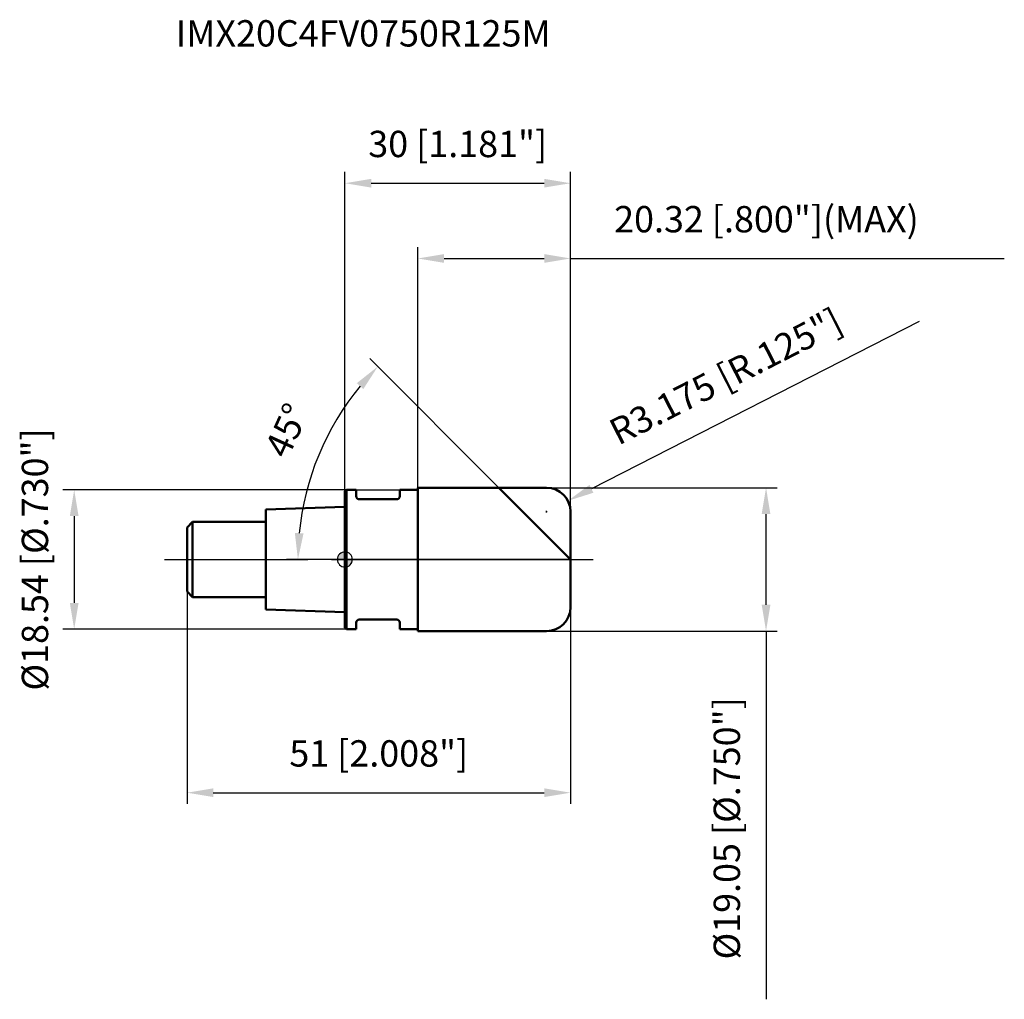
# Model space of a CAD drawing. Units: millimetres. Extents: x -43 to 88, y -58 to 72.
import ezdxf

# ---------------------------------------------------------------- set-up
doc = ezdxf.new("R2010")
doc.units = ezdxf.units.MM
doc.linetypes.add('CENTER2', pattern=[28.575, 19.05, -3.175, 3.175, -3.175])
for name, color, linetype, lineweight in [('1', 4, 'Continuous', 50), ('2', 7, 'Continuous', 25), ('4', 2, 'CENTER2', 25), ('cut', 1, 'Continuous', 25), ('nocut', 7, 'Continuous', 25), ('sk1', 4, 'Continuous', 50), ('sk2', 7, 'Continuous', 25), ('sk4', 2, 'CENTER2', 25), ('sk6', 5, 'Continuous', 35)]:
    doc.layers.add(name, color=color, linetype=linetype, lineweight=lineweight)
doc.layers.add('7', color=5, linetype='Continuous')
doc.styles.add('simplex', font='txt.shx', dxfattribs={"height": 3.5})
doc.styles.get("Standard").update_dxf_attribs({"font": 'txt.shx', "bigfont": '@extfont2.shx'})
doc.dimstyles.new('コピー - ISO-25', dxfattribs={"dimscale": 0, "dimtxt": 3.5, "dimasz": 3.5, "dimexe": 1.5, "dimexo": 0, "dimgap": 2.3, "dimtad": 1, "dimdsep": 46, "dimtxsty": 'simplex', "dimcen": 0.09, "dimclrd": 256, "dimclre": 256, "dimclrt": 256, "dimadec": 0, "dimazin": 0, "dimtfac": 1, "dimtofl": 0, "dimtmove": 0, "dimatfit": 3, "dimfxl": 1, "dimtolj": 1, "dimlwd": -1, "dimlwe": -1, "dimarcsym": 0})

# ---------------------------------------------------------------- blocks, each defined once
blk = doc.blocks.new('zero block')
h = blk.add_hatch(color=7)
h.paths.add_polyline_path([(0, 1, 0.414214), (-1, 0), (0, 0)])
h.paths.add_polyline_path([(1, 0), (0, 0), (0, -1, 0.414214)])
at = {"color": 7, "ltscale": 0.2}
for p, q in [((-1, 0), (1, 0)), ((0, -1), (0, 1))]:
    blk.add_line(p, q, dxfattribs=at)
for start, end in [(90, 180), (180, 270), (0, 90), (270, 0)]:
    blk.add_arc((0, 0), 1, start, end, dxfattribs=at)
blk = doc.blocks.new('*D343344444')
at = {"layer": '2'}
for p, q in [((26.82, 9.53), (57.5, 9.53)), ((56, -6.03), (56, 6.03)), ((26.82, -9.53), (57.5, -9.53)), ((56, -9.53), (56, -58.46))]:
    blk.add_line(p, q, dxfattribs=at)
for points in [[(56.58, 6.03), (55.42, 6.03), (56, 9.53)], [(55.42, -6.03), (56.58, -6.03), (56, -9.53)]]:
    blk.add_solid(points, dxfattribs=at)
at = {"layer": 'Defpoints', "color": 0}
for p in [(26.82, 9.53), (56, 9.53), (26.82, -9.53)]:
    blk.add_point(p, dxfattribs=at)
at = {"layer": '2', "insert": (49.03, -35.74), "char_height": 3.5, "attachment_point": 2, "rotation": 90, "line_spacing_factor": 0.9, "style": 'simplex'}
blk.add_mtext('\\A1;%%c19.05 [%%c.750"]', dxfattribs=at)
blk = doc.blocks.new('*D353455555')
at = {"layer": '2'}
for p, q in [((76.37, 31.61), (32.77, 9.38)), ((26.73, 6.35), (26.91, 6.35)), ((26.82, 6.26), (26.82, 6.44))]:
    blk.add_line(p, q, dxfattribs=at)
blk.add_solid([(32.51, 9.9), (33.04, 8.86), (29.65, 7.79)], dxfattribs=at)
at = {"layer": 'Defpoints', "color": 0}
for p in [(29.65, 7.79), (26.82, 6.35)]:
    blk.add_point(p, dxfattribs=at)
at = {"layer": '2', "insert": (34.77, 18.22), "char_height": 3.5, "attachment_point": 1, "rotation": 27.0136, "line_spacing_factor": 0.9, "style": 'simplex'}
blk.add_mtext('\\A1;R3.175 [R.125"]', dxfattribs=at)
blk = doc.blocks.new('*D363566666')
at = {"layer": '2'}
for p, q in [((20.48, 9.53), (3.31, 26.69)), ((30, 0), (-7.75, 0))]:
    blk.add_line(p, q, dxfattribs=at)
blk.add_arc((30, 0), 36.25, 140.5343, 174.4657, dxfattribs=at)
for points in [[(2.45, 22.65), (1.58, 23.43), (4.37, 25.63)], [(-6.66, 3.52), (-5.5, 3.47), (-6.25, 0)]]:
    blk.add_solid(points, dxfattribs=at)
at = {"layer": 'Defpoints', "color": 0}
for p in [(-5.01, 9.38), (20.48, 9.53), (20.71, 9.29), (30, 0), (30.33, 0)]:
    blk.add_point(p, dxfattribs=at)
at = {"layer": '2', "insert": (-9.34, 17.88), "char_height": 3.5, "attachment_point": 2, "rotation": 65.556, "line_spacing_factor": 0.9, "style": 'simplex'}
blk.add_mtext('\\A1;45%%d', dxfattribs=at)
blk = doc.blocks.new('*D373677777')
at = {"layer": '2'}
for p, q in [((9.68, 9.53), (9.68, 41.5)), ((30, 6.35), (30, 41.5)), ((13.18, 40), (26.5, 40)), ((30, 40), (87.68, 40))]:
    blk.add_line(p, q, dxfattribs=at)
for points in [[(13.18, 40.58), (13.18, 39.42), (9.68, 40)], [(26.5, 39.42), (26.5, 40.58), (30, 40)]]:
    blk.add_solid(points, dxfattribs=at)
at = {"layer": 'Defpoints', "color": 0}
for p in [(30, 40), (9.68, 9.53), (30, 6.35)]:
    blk.add_point(p, dxfattribs=at)
at = {"layer": '2', "insert": (35.8, 46.97), "char_height": 3.5, "attachment_point": 1, "line_spacing_factor": 0.9, "style": 'simplex'}
blk.add_mtext('\\A1;20.32 [.800"](MAX)', dxfattribs=at)
blk = doc.blocks.new('*D383788888')
at = {"layer": 'Defpoints', "color": 0}
for p in [(0.2, 9.27), (-36, -9.27), (0.2, -9.27)]:
    blk.add_point(p, dxfattribs=at)
at = {"layer": 'sk2'}
for p, q in [((0.2, 9.27), (-37.5, 9.27)), ((-36, 5.77), (-36, -5.77)), ((0.2, -9.27), (-37.5, -9.27))]:
    blk.add_line(p, q, dxfattribs=at)
for points in [[(-35.42, 5.77), (-36.58, 5.77), (-36, 9.27)], [(-36.58, -5.77), (-35.42, -5.77), (-36, -9.27)]]:
    blk.add_solid(points, dxfattribs=at)
at = {"layer": 'sk2', "insert": (-42.97, 0), "char_height": 3.5, "attachment_point": 2, "rotation": 90, "line_spacing_factor": 0.9, "style": 'simplex'}
blk.add_mtext('\\A1;%%c18.54 [%%c.730"]', dxfattribs=at)
blk = doc.blocks.new('*D393899999')
at = {"layer": 'Defpoints', "color": 0}
for p in [(-21, -4.25), (30, -6.35), (30, -31)]:
    blk.add_point(p, dxfattribs=at)
at = {"layer": 'sk2'}
for p, q in [((-21, -4.25), (-21, -32.5)), ((30, -6.35), (30, -32.5)), ((-17.5, -31), (26.5, -31))]:
    blk.add_line(p, q, dxfattribs=at)
for points in [[(-17.5, -30.42), (-17.5, -31.58), (-21, -31)], [(26.5, -31.58), (26.5, -30.42), (30, -31)]]:
    blk.add_solid(points, dxfattribs=at)
at = {"layer": 'sk2', "insert": (4.5, -24.03), "char_height": 3.5, "attachment_point": 2, "line_spacing_factor": 0.9, "style": 'simplex'}
blk.add_mtext('\\A1;51 [2.008"]', dxfattribs=at)
blk = doc.blocks.new('*D40391010101010')
at = {"layer": '2'}
for p, q in [((0, 0), (0, 51.5)), ((30, 6.35), (30, 51.5)), ((3.5, 50), (26.5, 50))]:
    blk.add_line(p, q, dxfattribs=at)
for points in [[(3.5, 50.58), (3.5, 49.42), (0, 50)], [(26.5, 49.42), (26.5, 50.58), (30, 50)]]:
    blk.add_solid(points, dxfattribs=at)
at = {"layer": 'Defpoints', "color": 0}
for p in [(30, 50), (30, 6.35), (0, 0)]:
    blk.add_point(p, dxfattribs=at)
at = {"layer": '2', "insert": (15, 56.97), "char_height": 3.5, "attachment_point": 2, "line_spacing_factor": 0.9, "style": 'simplex'}
blk.add_mtext('\\A1;30 [1.181"]', dxfattribs=at)

msp = doc.modelspace()

# ---------------------------------------------------------------- linework, layer by layer
at = {"layer": '1'}
for p, q in [((0.2, 9.27), (0, 9.07)), ((0.2, 9.27), (0.2, -9.27)), ((0.2, 9.27), (1.5, 9.27)), ((1.5, 9.27), (1.5, 8.4)), ((7.3, 9.27), (7.3, 8.4)), ((7.3, 9.27), (9.68, 9.27)), ((9.68, 9.525), (9.68, -9.525)), ((9.68, 9.525), (26.825, 9.525)), ((30, 0), (20.475, 9.525)), ((0, 9.07), (0, -9.07)), ((6.9, 8), (1.9, 8)), ((30, 6.35), (30, -6.35)), ((0, -9.07), (0.2, -9.27)), ((1.5, -8.4), (1.5, -9.27)), ((6.9, -8), (1.9, -8)), ((7.3, -8.4), (7.3, -9.27)), ((1.5, -9.27), (0.2, -9.27)), ((9.68, -9.27), (7.3, -9.27)), ((26.825, -9.525), (9.68, -9.525))]:
    msp.add_line(p, q, dxfattribs=at)
for centre, radius, start, end in [((26.825, 6.35), 3.175, 0, 90), ((1.9, 8.4), 0.4, 180, 270), ((6.9, 8.4), 0.4, 270, 0), ((26.825, -6.35), 3.175, 270, 0), ((1.9, -8.4), 0.4, 90, 180), ((6.9, -8.4), 0.4, 0, 90)]:
    msp.add_arc(centre, radius, start, end, dxfattribs=at)
at = {"layer": '4'}
msp.add_line((0, 0), (33, 0), dxfattribs=at)
at = {"layer": '7'}
for p, q in [((9.68, 9.525), (9.68, -9.525)), ((9.68, 9.525), (26.825, 9.525)), ((30, 6.35), (30, -6.35)), ((26.825, -9.525), (9.68, -9.525))]:
    msp.add_line(p, q, dxfattribs=at)
for centre, start, end in [((26.825, 6.35), 0, 90), ((26.825, -6.35), 270, 0)]:
    msp.add_arc(centre, 3.175, start, end, dxfattribs=at)
at = {"layer": 'cut'}
for p, q in [((9.68, 9.525), (9.68, 0)), ((26.825, 9.525), (9.68, 9.525)), ((30, 6.35), (30, 0)), ((9.68, 0), (30, 0))]:
    msp.add_line(p, q, dxfattribs=at)
msp.add_arc((26.825, 6.35), 3.175, 0, 90, dxfattribs=at)
at = {"layer": 'nocut'}
for p, q in [((0.2, 9.27), (0, 9.07)), ((0.2, 9.27), (9.68, 9.27)), ((9.68, 9.27), (9.68, 0)), ((0, 9.07), (0, 0)), ((9.68, 0), (0, 0))]:
    msp.add_line(p, q, dxfattribs=at)
at = {"layer": 'sk1'}
for p, q in [((0, 7), (-10.5, 6.65)), ((-10.5, 6.65), (-10.5, -6.65)), ((-21, 4.25), (-20.25, 5)), ((-21, 4.25), (-21, -4.25)), ((-20.25, 5), (-20.25, -5)), ((-10.5, 5), (-20.25, 5)), ((-21, -4.25), (-20.25, -5)), ((-20.25, -5), (-10.5, -5)), ((-10.5, -6.65), (0, -7))]:
    msp.add_line(p, q, dxfattribs=at)
at = {"layer": 'sk4'}
msp.add_line((-24, 0), (0, 0), dxfattribs=at)

# ---------------------------------------------------------------- block references
at = {"rotation": 180}
msp.add_blockref('zero block', (0, 0), dxfattribs=at)

# ---------------------------------------------------------------- texts
at = {"layer": 'sk6', "insert": (-22.49546207, 71.67029703), "char_height": 3.5, "width": 53.55, "attachment_point": 1, "line_spacing_factor": 0.9}
msp.add_mtext('IMX20C4FV0750R125M', dxfattribs=at)

# ---------------------------------------------------------------- dimensions: what is measured, and where the dimension line sits
at = {"layer": '2'}
dim = msp.add_linear_dim(base=(30, 50), p1=(0, 0), p2=(30, 6.35), dimstyle='コピー - ISO-25', override={"dimscale": 1, "dimdec": 8}, dxfattribs=at)
dim.commit()
dim.dimension.update_dxf_attribs({"geometry": '*D40391010101010', "text_midpoint": (15.0000000458, 50), "dimtype": 160})
dim = msp.add_linear_dim(base=(30, 40), p1=(9.68, 9.525), p2=(30, 6.35), text='<>(MAX)', dimstyle='コピー - ISO-25', override={"dimscale": 1, "dimdec": 8}, dxfattribs=at)
dim.commit()
dim.dimension.update_dxf_attribs({"geometry": '*D373677777', "text_midpoint": (60.5916666667, 40), "dimtype": 160})
dim = msp.add_radius_dim(center=(26.825, 6.35), mpoint=(29.653603122, 7.792092014), dimstyle='コピー - ISO-25', override={"dimscale": 1, "dimdec": 8}, dxfattribs=at)
dim.commit()
dim.dimension.update_dxf_attribs({"geometry": '*D353455555', "text_midpoint": (44.241924804, 15.229580162), "dimtype": 164})
dim = msp.add_angular_dim_2l(base=(-5.0139785, 9.38196726), line1=((20.70786492, 9.29213508), (20.475, 9.525)), line2=((30.32932072, 0), (30, 0)), dimstyle='コピー - ISO-25', override={"dimscale": 1, "dimdec": 8}, dxfattribs=at)
dim.commit()
dim.dimension.update_dxf_attribs({"geometry": '*D363566666', "text_midpoint": (-3, 15), "dimtype": 162})
dim = msp.add_linear_dim(base=(56, 9.525), p1=(26.825, -9.525), p2=(26.825, 9.525), angle=90, text='%%c<>', dimstyle='コピー - ISO-25', override={"dimscale": 1, "dimdec": 8, "dimtxsty": 'simplex'}, dxfattribs=at)
dim.commit()
dim.dimension.update_dxf_attribs({"geometry": '*D343344444', "text_midpoint": (56, -35.7416666667), "dimtype": 160})
at = {"layer": 'sk2'}
dim = msp.add_linear_dim(base=(-36, -9.27), p1=(0.2, 9.27), p2=(0.2, -9.27), angle=270, text='%%c<>', dimstyle='コピー - ISO-25', override={"dimscale": 1, "dimdec": 8, "dimtxsty": 'simplex'}, dxfattribs=at)
dim.commit()
dim.dimension.update_dxf_attribs({"geometry": '*D383788888', "text_midpoint": (-36, 0), "dimtype": 160})
dim = msp.add_linear_dim(base=(30, -31), p1=(-21, -4.25), p2=(30, -6.35), dimstyle='コピー - ISO-25', override={"dimscale": 1, "dimdec": 8}, dxfattribs=at)
dim.commit()
dim.dimension.update_dxf_attribs({"geometry": '*D393899999', "text_midpoint": (4.5, -31), "dimtype": 160})

doc.saveas('drawing.dxf')
